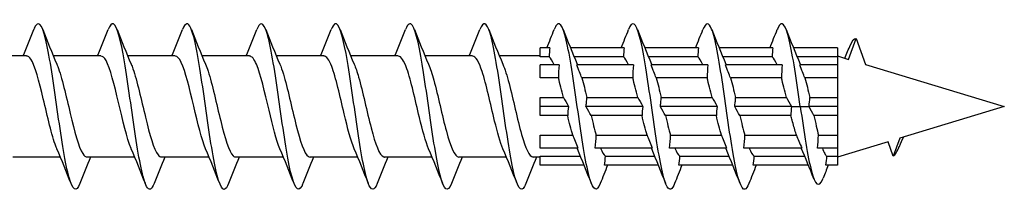
# Model space of a CAD drawing. Units: millimetres. Extents: x 1641 to 2667, y 1184 to 1641.
# Drawn here: x 2165 to 2225, y 1361 to 1371 of the extents above; entities that cross this region are included whole.
import ezdxf

# ---------------------------------------------------------------- set-up
doc = ezdxf.new("R2010")
doc.units = ezdxf.units.MM
doc.layers.add('Part', color=7, linetype='Continuous', lineweight=25)

msp = doc.modelspace()

# ---------------------------------------------------------------- linework, layer by layer
at = {"layer": 'Part'}
for p, q in [((2215.571, 1368.647), (2216.025, 1369.896)), ((2216.025, 1369.896), (2216.592, 1368.339)), ((2197.497, 1369.35), (2196.9, 1369.35)), ((2196.9, 1368.8), (2196.9, 1369.35)), ((2201.997, 1369.35), (2198.732, 1369.35)), ((2206.497, 1369.35), (2203.232, 1369.35)), ((2210.997, 1369.35), (2207.732, 1369.35)), ((2214.9, 1369.35), (2212.232, 1369.35)), ((2214.9, 1369.35), (2214.9, 1368.8)), ((2165.815, 1368.85), (2162.938, 1368.85)), ((2170.315, 1368.85), (2167.438, 1368.85)), ((2174.815, 1368.85), (2171.938, 1368.85)), ((2179.315, 1368.85), (2176.438, 1368.85)), ((2183.815, 1368.85), (2180.938, 1368.85)), ((2188.315, 1368.85), (2185.438, 1368.85)), ((2192.815, 1368.85), (2189.938, 1368.85)), ((2196.9, 1368.85), (2194.438, 1368.85)), ((2197.445, 1368.8), (2196.9, 1368.8)), ((2201.945, 1368.8), (2198.959, 1368.8)), ((2206.445, 1368.8), (2203.459, 1368.8)), ((2210.945, 1368.8), (2207.959, 1368.8)), ((2214.9, 1368.8), (2212.459, 1368.8)), ((2214.9, 1368.85), (2215.571, 1368.647)), ((2214.9, 1368.8), (2214.9, 1368.31)), ((2198.06, 1368.31), (2196.9, 1368.31)), ((2196.9, 1367.532), (2196.9, 1368.31)), ((2202.56, 1368.31), (2199.115, 1368.31)), ((2207.06, 1368.31), (2203.615, 1368.31)), ((2211.56, 1368.31), (2208.115, 1368.31)), ((2214.9, 1368.31), (2212.615, 1368.31)), ((2214.9, 1368.31), (2214.9, 1367.532)), ((2216.592, 1368.339), (2225, 1365.8)), ((2198.008, 1367.532), (2196.9, 1367.532)), ((2202.508, 1367.532), (2199.427, 1367.532)), ((2207.008, 1367.532), (2203.927, 1367.532)), ((2211.508, 1367.532), (2208.427, 1367.532)), ((2214.9, 1367.532), (2212.927, 1367.532)), ((2214.9, 1367.532), (2214.9, 1366.35)), ((2220.15, 1367.269), (2220.148, 1367.265)), ((2220.152, 1367.264), (2220.15, 1367.269)), ((2196.9, 1366.35), (2198.31, 1366.35)), ((2196.9, 1365.8), (2196.9, 1366.35)), ((2199.73, 1366.35), (2202.81, 1366.35)), ((2204.23, 1366.35), (2207.31, 1366.35)), ((2208.73, 1366.35), (2211.81, 1366.35)), ((2213.23, 1366.35), (2214.9, 1366.35)), ((2214.9, 1366.35), (2214.9, 1365.8)), ((2198.622, 1365.8), (2196.9, 1365.8)), ((2196.9, 1365.25), (2196.9, 1365.8)), ((2203.122, 1365.8), (2199.678, 1365.8)), ((2207.622, 1365.8), (2204.178, 1365.8)), ((2212.122, 1365.8), (2208.678, 1365.8)), ((2212.122, 1365.8), (2212.65, 1365.8)), ((2212.65, 1365.8), (2213.178, 1365.8)), ((2214.9, 1365.8), (2213.178, 1365.8)), ((2214.9, 1365.8), (2214.9, 1365.25)), ((2225, 1365.8), (2218.667, 1363.888)), ((2198.57, 1365.25), (2196.9, 1365.25)), ((2203.07, 1365.25), (2199.99, 1365.25)), ((2207.57, 1365.25), (2204.49, 1365.25)), ((2212.083, 1365.25), (2208.99, 1365.25)), ((2214.9, 1365.25), (2213.477, 1365.25)), ((2214.9, 1365.25), (2214.9, 1364.068)), ((2196.9, 1364.068), (2198.873, 1364.068)), ((2196.9, 1363.29), (2196.9, 1364.068)), ((2200.292, 1364.068), (2203.373, 1364.068)), ((2204.792, 1364.068), (2207.873, 1364.068)), ((2209.292, 1364.068), (2212.415, 1364.068)), ((2213.75, 1364.068), (2214.9, 1364.068)), ((2214.9, 1364.068), (2214.9, 1363.29)), ((2217.96, 1363.674), (2214.9, 1362.75)), ((2218.275, 1362.81), (2217.96, 1363.674)), ((2218.667, 1363.888), (2218.275, 1362.81)), ((2199.185, 1363.29), (2196.9, 1363.29)), ((2203.685, 1363.29), (2200.24, 1363.29)), ((2208.185, 1363.29), (2204.74, 1363.29)), ((2212.74, 1363.29), (2209.24, 1363.29)), ((2214.9, 1363.29), (2213.685, 1363.29)), ((2214.9, 1363.29), (2214.9, 1362.8)), ((2167.862, 1362.75), (2164.985, 1362.75)), ((2172.362, 1362.75), (2169.485, 1362.75)), ((2176.862, 1362.75), (2173.985, 1362.75)), ((2181.362, 1362.75), (2178.485, 1362.75)), ((2185.862, 1362.75), (2182.985, 1362.75)), ((2190.362, 1362.75), (2187.485, 1362.75)), ((2194.862, 1362.75), (2191.985, 1362.75)), ((2196.9, 1362.75), (2196.485, 1362.75)), ((2196.9, 1362.8), (2199.341, 1362.8)), ((2196.9, 1362.25), (2196.9, 1362.8)), ((2200.855, 1362.8), (2203.841, 1362.8)), ((2205.355, 1362.8), (2208.341, 1362.8)), ((2209.855, 1362.8), (2212.914, 1362.8)), ((2214.258, 1362.8), (2214.9, 1362.8)), ((2214.9, 1362.8), (2214.9, 1362.25)), ((2199.568, 1362.25), (2196.9, 1362.25)), ((2204.068, 1362.25), (2200.803, 1362.25)), ((2208.568, 1362.25), (2205.303, 1362.25)), ((2213.144, 1362.25), (2209.803, 1362.25)), ((2214.9, 1362.25), (2214.193, 1362.25))]:
    msp.add_line(p, q, dxfattribs=at)
for points, knots in [([(2169.044, 1361.147), (2168.825, 1360.591), (2168.606, 1360.728), (2168.388, 1361.514), (2168.164, 1362.318), (2167.94, 1363.78), (2167.717, 1365.333), (2167.493, 1366.887), (2167.27, 1368.495), (2167.046, 1369.533), (2166.823, 1370.571), (2166.599, 1371.015), (2166.376, 1370.692), (2166.336, 1370.634), (2166.296, 1370.553), (2166.256, 1370.45)], [60.886126, 60.886126, 60.886126, 60.886126, 61.802001, 61.802001, 61.802001, 62.738395, 62.738395, 62.738395, 63.674789, 63.674789, 63.674789, 64.611183, 64.611183, 64.611183, 64.777581, 64.777581, 64.777581, 64.777581]), ([(2173.544, 1361.154), (2173.39, 1360.767), (2173.236, 1360.695), (2173.082, 1360.98), (2172.859, 1361.396), (2172.635, 1362.557), (2172.411, 1364.015), (2172.188, 1365.473), (2171.964, 1367.191), (2171.741, 1368.504), (2171.517, 1369.817), (2171.294, 1370.692), (2171.07, 1370.79), (2170.966, 1370.836), (2170.861, 1370.712), (2170.756, 1370.444)], [54.60294, 54.60294, 54.60294, 54.60294, 55.247244, 55.247244, 55.247244, 56.183638, 56.183638, 56.183638, 57.120031, 57.120031, 57.120031, 58.056425, 58.056425, 58.056425, 58.494395, 58.494395, 58.494395, 58.494395]), ([(2178.044, 1361.155), (2177.955, 1360.926), (2177.866, 1360.801), (2177.777, 1360.8), (2177.553, 1360.797), (2177.329, 1361.573), (2177.106, 1362.828), (2176.882, 1364.083), (2176.659, 1365.786), (2176.435, 1367.277), (2176.212, 1368.768), (2175.988, 1370.01), (2175.765, 1370.523), (2175.595, 1370.911), (2175.426, 1370.873), (2175.256, 1370.447)], [48.319755, 48.319755, 48.319755, 48.319755, 48.692486, 48.692486, 48.692486, 49.62888, 49.62888, 49.62888, 50.565274, 50.565274, 50.565274, 51.501668, 51.501668, 51.501668, 52.21121, 52.21121, 52.21121, 52.21121]), ([(2182.544, 1361.148), (2182.519, 1361.086), (2182.495, 1361.032), (2182.471, 1360.986), (2182.248, 1360.564), (2182.024, 1360.898), (2181.8, 1361.858), (2181.577, 1362.818), (2181.353, 1364.381), (2181.13, 1365.941), (2180.906, 1367.501), (2180.683, 1369.02), (2180.459, 1369.909), (2180.236, 1370.798), (2180.012, 1371.036), (2179.789, 1370.53), (2179.778, 1370.506), (2179.767, 1370.48), (2179.756, 1370.452)], [42.03657, 42.03657, 42.03657, 42.03657, 42.137728, 42.137728, 42.137728, 43.074122, 43.074122, 43.074122, 44.010516, 44.010516, 44.010516, 44.94691, 44.94691, 44.94691, 45.883304, 45.883304, 45.883304, 45.928025, 45.928025, 45.928025, 45.928025]), ([(2187.044, 1361.151), (2186.861, 1360.691), (2186.678, 1360.691), (2186.495, 1361.177), (2186.271, 1361.772), (2186.048, 1363.081), (2185.824, 1364.595), (2185.601, 1366.11), (2185.377, 1367.794), (2185.154, 1368.994), (2184.93, 1370.195), (2184.707, 1370.883), (2184.483, 1370.791), (2184.407, 1370.761), (2184.332, 1370.641), (2184.256, 1370.446)], [35.753384, 35.753384, 35.753384, 35.753384, 36.519364, 36.519364, 36.519364, 37.455758, 37.455758, 37.455758, 38.392152, 38.392152, 38.392152, 39.328546, 39.328546, 39.328546, 39.644839, 39.644839, 39.644839, 39.644839]), ([(2191.544, 1361.157), (2191.425, 1360.856), (2191.307, 1360.737), (2191.189, 1360.836), (2190.966, 1361.022), (2190.742, 1361.979), (2190.519, 1363.338), (2190.295, 1364.696), (2190.072, 1366.421), (2189.848, 1367.846), (2189.625, 1369.27), (2189.401, 1370.357), (2189.178, 1370.687), (2189.037, 1370.894), (2188.897, 1370.799), (2188.756, 1370.444)], [29.470199, 29.470199, 29.470199, 29.470199, 29.964607, 29.964607, 29.964607, 30.901001, 30.901001, 30.901001, 31.837395, 31.837395, 31.837395, 32.773789, 32.773789, 32.773789, 33.361654, 33.361654, 33.361654, 33.361654]), ([(2196.044, 1361.152), (2195.99, 1361.014), (2195.937, 1360.914), (2195.884, 1360.858), (2195.66, 1360.621), (2195.437, 1361.158), (2195.213, 1362.261), (2194.99, 1363.363), (2194.766, 1365.004), (2194.543, 1366.547), (2194.319, 1368.09), (2194.096, 1369.498), (2193.872, 1370.225), (2193.667, 1370.892), (2193.462, 1370.97), (2193.256, 1370.452)], [23.187014, 23.187014, 23.187014, 23.187014, 23.409849, 23.409849, 23.409849, 24.346243, 24.346243, 24.346243, 25.282637, 25.282637, 25.282637, 26.219031, 26.219031, 26.219031, 27.078469, 27.078469, 27.078469, 27.078469]), ([(2200.544, 1361.148), (2200.332, 1360.61), (2200.12, 1360.717), (2199.908, 1361.443), (2199.684, 1362.209), (2199.461, 1363.644), (2199.237, 1365.193), (2199.014, 1366.742), (2198.79, 1368.367), (2198.567, 1369.438), (2198.343, 1370.508), (2198.119, 1370.999), (2197.896, 1370.719), (2197.849, 1370.661), (2197.803, 1370.57), (2197.756, 1370.449)], [16.903828, 16.903828, 16.903828, 16.903828, 17.791485, 17.791485, 17.791485, 18.727879, 18.727879, 18.727879, 19.664273, 19.664273, 19.664273, 20.600667, 20.600667, 20.600667, 20.795283, 20.795283, 20.795283, 20.795283]), ([(2205.044, 1361.155), (2204.896, 1360.784), (2204.749, 1360.699), (2204.602, 1360.945), (2204.379, 1361.317), (2204.155, 1362.443), (2203.932, 1363.884), (2203.708, 1365.326), (2203.485, 1367.048), (2203.261, 1368.384), (2203.037, 1369.72), (2202.814, 1370.637), (2202.59, 1370.779), (2202.479, 1370.85), (2202.368, 1370.728), (2202.256, 1370.443)], [10.620643, 10.620643, 10.620643, 10.620643, 11.236728, 11.236728, 11.236728, 12.173121, 12.173121, 12.173121, 13.109515, 13.109515, 13.109515, 14.045909, 14.045909, 14.045909, 14.512098, 14.512098, 14.512098, 14.512098]), ([(2209.544, 1361.155), (2209.461, 1360.943), (2209.379, 1360.82), (2209.297, 1360.802), (2209.073, 1360.755), (2208.85, 1361.487), (2208.626, 1362.715), (2208.403, 1363.944), (2208.179, 1365.638), (2207.956, 1367.141), (2207.732, 1368.645), (2207.508, 1369.921), (2207.285, 1370.474), (2207.109, 1370.911), (2206.933, 1370.891), (2206.756, 1370.448)], [4.337458, 4.337458, 4.337458, 4.337458, 4.68197, 4.68197, 4.68197, 5.618364, 5.618364, 5.618364, 6.554758, 6.554758, 6.554758, 7.491152, 7.491152, 7.491152, 8.228913, 8.228913, 8.228913, 8.228913]), ([(2212.65, 1365.8), (2212.426, 1367.361), (2212.203, 1368.902), (2211.979, 1369.827), (2211.756, 1370.752), (2211.532, 1371.038), (2211.309, 1370.574), (2211.291, 1370.538), (2211.274, 1370.497), (2211.256, 1370.452)], [0, 0, 0, 0, 0.936394, 0.936394, 0.936394, 1.872788, 1.872788, 1.872788, 1.945728, 1.945728, 1.945728, 1.945728]), ([(2215.684, 1369.513), (2215.796, 1369.786), (2215.907, 1369.922), (2216.019, 1369.897), (2216.021, 1369.897), (2216.023, 1369.896), (2216.025, 1369.896)], [4.2361896, 4.2361896, 4.2361896, 4.2361896, 4.7039509, 4.7039509, 4.7039509, 4.712389, 4.712389, 4.712389, 4.712389]), ([(2167.655, 1363.238), (2167.633, 1363.287), (2167.612, 1363.34), (2167.59, 1363.397), (2167.337, 1364.061), (2167.084, 1365.198), (2166.831, 1366.263), (2166.578, 1367.327), (2166.325, 1368.277), (2166.072, 1368.656), (2165.987, 1368.784), (2165.901, 1368.845), (2165.815, 1368.842)], [61.834021, 61.834021, 61.834021, 61.834021, 61.924568, 61.924568, 61.924568, 62.98413, 62.98413, 62.98413, 64.043691, 64.043691, 64.043691, 64.402649, 64.402649, 64.402649, 64.402649]), ([(2172.155, 1363.237), (2172.151, 1363.246), (2172.147, 1363.255), (2172.143, 1363.264), (2171.89, 1363.863), (2171.637, 1364.964), (2171.384, 1366.038), (2171.131, 1367.112), (2170.878, 1368.116), (2170.625, 1368.568), (2170.522, 1368.753), (2170.419, 1368.843), (2170.315, 1368.841)], [55.550836, 55.550836, 55.550836, 55.550836, 55.5672, 55.5672, 55.5672, 56.626761, 56.626761, 56.626761, 57.686322, 57.686322, 57.686322, 58.119464, 58.119464, 58.119464, 58.119464]), ([(2176.655, 1363.237), (2176.416, 1363.792), (2176.177, 1364.793), (2175.937, 1365.812), (2175.685, 1366.889), (2175.432, 1367.942), (2175.179, 1368.466), (2175.057, 1368.716), (2174.936, 1368.841), (2174.815, 1368.84)], [49.267651, 49.267651, 49.267651, 49.267651, 50.269392, 50.269392, 50.269392, 51.328954, 51.328954, 51.328954, 51.836279, 51.836279, 51.836279, 51.836279]), ([(2181.155, 1363.238), (2180.933, 1363.754), (2180.712, 1364.645), (2180.491, 1365.586), (2180.238, 1366.66), (2179.985, 1367.757), (2179.732, 1368.349), (2179.593, 1368.673), (2179.454, 1368.839), (2179.315, 1368.84)], [42.984466, 42.984466, 42.984466, 42.984466, 43.912024, 43.912024, 43.912024, 44.971585, 44.971585, 44.971585, 45.553093, 45.553093, 45.553093, 45.553093]), ([(2185.655, 1363.24), (2185.451, 1363.715), (2185.247, 1364.502), (2185.044, 1365.361), (2184.791, 1366.427), (2184.538, 1367.561), (2184.285, 1368.218), (2184.128, 1368.624), (2183.972, 1368.838), (2183.815, 1368.841)], [36.70128, 36.70128, 36.70128, 36.70128, 37.554655, 37.554655, 37.554655, 38.614216, 38.614216, 38.614216, 39.269908, 39.269908, 39.269908, 39.269908]), ([(2190.155, 1363.241), (2189.969, 1363.676), (2189.783, 1364.365), (2189.597, 1365.138), (2189.344, 1366.19), (2189.091, 1367.355), (2188.838, 1368.073), (2188.664, 1368.568), (2188.49, 1368.837), (2188.315, 1368.843)], [30.418095, 30.418095, 30.418095, 30.418095, 31.197286, 31.197286, 31.197286, 32.256848, 32.256848, 32.256848, 32.986723, 32.986723, 32.986723, 32.986723]), ([(2194.655, 1363.243), (2194.487, 1363.635), (2194.318, 1364.233), (2194.15, 1364.92), (2193.897, 1365.951), (2193.644, 1367.14), (2193.391, 1367.916), (2193.199, 1368.505), (2193.007, 1368.838), (2192.815, 1368.845)], [24.13491, 24.13491, 24.13491, 24.13491, 24.839918, 24.839918, 24.839918, 25.899479, 25.899479, 25.899479, 26.703538, 26.703538, 26.703538, 26.703538]), ([(2167.645, 1368.362), (2167.664, 1368.319), (2167.683, 1368.274), (2167.701, 1368.225), (2167.954, 1367.572), (2168.207, 1366.441), (2168.46, 1365.374), (2168.713, 1364.307), (2168.966, 1363.348), (2169.219, 1362.958), (2169.308, 1362.821), (2169.396, 1362.756), (2169.485, 1362.758)], [-63.829685, -63.829685, -63.829685, -63.829685, -63.751242, -63.751242, -63.751242, -62.69168, -62.69168, -62.69168, -61.632119, -61.632119, -61.632119, -61.261057, -61.261057, -61.261057, -61.261057]), ([(2172.145, 1368.361), (2172.182, 1368.278), (2172.218, 1368.185), (2172.254, 1368.082), (2172.507, 1367.367), (2172.76, 1366.204), (2173.013, 1365.151), (2173.266, 1364.099), (2173.519, 1363.199), (2173.772, 1362.883), (2173.843, 1362.795), (2173.914, 1362.754), (2173.985, 1362.756)], [-57.546499, -57.546499, -57.546499, -57.546499, -57.393873, -57.393873, -57.393873, -56.334311, -56.334311, -56.334311, -55.27475, -55.27475, -55.27475, -54.977871, -54.977871, -54.977871, -54.977871]), ([(2176.645, 1368.359), (2176.699, 1368.236), (2176.753, 1368.091), (2176.808, 1367.925), (2177.06, 1367.153), (2177.313, 1365.965), (2177.566, 1364.932), (2177.819, 1363.899), (2178.072, 1363.063), (2178.325, 1362.825), (2178.378, 1362.775), (2178.432, 1362.752), (2178.485, 1362.754)], [-51.263314, -51.263314, -51.263314, -51.263314, -51.036504, -51.036504, -51.036504, -49.976943, -49.976943, -49.976943, -48.917381, -48.917381, -48.917381, -48.694686, -48.694686, -48.694686, -48.694686]), ([(2181.145, 1368.357), (2181.217, 1368.193), (2181.289, 1367.992), (2181.361, 1367.757), (2181.614, 1366.931), (2181.867, 1365.725), (2182.12, 1364.718), (2182.372, 1363.711), (2182.625, 1362.943), (2182.878, 1362.784), (2182.914, 1362.761), (2182.949, 1362.751), (2182.985, 1362.752)], [-44.980129, -44.980129, -44.980129, -44.980129, -44.679136, -44.679136, -44.679136, -43.619574, -43.619574, -43.619574, -42.560013, -42.560013, -42.560013, -42.411501, -42.411501, -42.411501, -42.411501]), ([(2185.645, 1368.356), (2185.735, 1368.151), (2185.824, 1367.889), (2185.914, 1367.579), (2186.167, 1366.704), (2186.42, 1365.485), (2186.673, 1364.509), (2186.926, 1363.533), (2187.179, 1362.838), (2187.432, 1362.758), (2187.449, 1362.753), (2187.467, 1362.75), (2187.485, 1362.751)], [-38.696943, -38.696943, -38.696943, -38.696943, -38.321767, -38.321767, -38.321767, -37.262206, -37.262206, -37.262206, -36.202644, -36.202644, -36.202644, -36.128316, -36.128316, -36.128316, -36.128316]), ([(2190.145, 1368.355), (2190.252, 1368.109), (2190.36, 1367.78), (2190.467, 1367.39), (2190.72, 1366.471), (2190.973, 1365.248), (2191.226, 1364.308), (2191.479, 1363.369), (2191.732, 1362.75), (2191.985, 1362.75), (2191.985, 1362.75), (2191.985, 1362.75), (2191.985, 1362.75)], [-32.413758, -32.413758, -32.413758, -32.413758, -31.964398, -31.964398, -31.964398, -30.904837, -30.904837, -30.904837, -29.845276, -29.845276, -29.845276, -29.84513, -29.84513, -29.84513, -29.84513]), ([(2194.645, 1368.355), (2194.77, 1368.066), (2194.895, 1367.666), (2195.02, 1367.193), (2195.273, 1366.235), (2195.526, 1365.013), (2195.779, 1364.115), (2196.014, 1363.28), (2196.249, 1362.756), (2196.485, 1362.751)], [-26.130573, -26.130573, -26.130573, -26.130573, -25.60703, -25.60703, -25.60703, -24.547468, -24.547468, -24.547468, -23.561945, -23.561945, -23.561945, -23.561945]), ([(2199.678, 1365.8), (2199.684, 1365.841), (2199.69, 1365.881), (2199.702, 1365.967), (2199.707, 1366.013), (2199.722, 1366.155), (2199.728, 1366.253), (2199.73, 1366.35)], [-0.07801507, -0.07801507, -0.07801507, -0.07801507, -0.06066474, -0.06066474, -0.04135577, -0.04135577, 0, 0, 0, 0]), ([(2204.178, 1365.8), (2204.181, 1365.819), (2204.184, 1365.839), (2204.19, 1365.88), (2204.193, 1365.903), (2204.202, 1365.97), (2204.208, 1366.014), (2204.222, 1366.156), (2204.228, 1366.253), (2204.23, 1366.35)], [-0.07801659, -0.07801659, -0.07801659, -0.07801659, -0.06973906, -0.06973906, -0.0602424, -0.0602424, -0.04117718, -0.04117718, 0, 0, 0, 0]), ([(2208.678, 1365.8), (2208.679, 1365.81), (2208.681, 1365.819), (2208.684, 1365.84), (2208.686, 1365.851), (2208.691, 1365.883), (2208.694, 1365.905), (2208.702, 1365.971), (2208.708, 1366.016), (2208.722, 1366.157), (2208.728, 1366.253), (2208.73, 1366.35)], [-0.07801675, -0.07801675, -0.07801675, -0.07801675, -0.07389891, -0.07389891, -0.06921758, -0.06921758, -0.05998608, -0.05998608, -0.04106877, -0.04106877, 0, 0, 0, 0]), ([(2199.99, 1365.25), (2199.9, 1365.409), (2199.801, 1365.581), (2199.686, 1365.786), (2199.682, 1365.793), (2199.678, 1365.8)], [-0.14699783, -0.14699783, -0.14699783, -0.14699783, -0.05716216, -0.05716216, -0.05386909, -0.05386909, -0.05386909, -0.05386909]), ([(2204.49, 1365.25), (2204.398, 1365.412), (2204.297, 1365.588), (2204.181, 1365.793), (2204.18, 1365.797), (2204.178, 1365.8)], [-0.14743256, -0.14743256, -0.14743256, -0.14743256, -0.05535898, -0.05535898, -0.05386444, -0.05386444, -0.05386444, -0.05386444]), ([(2208.99, 1365.25), (2208.897, 1365.413), (2208.796, 1365.591), (2208.68, 1365.797), (2208.679, 1365.798), (2208.678, 1365.8)], [-0.14763325, -0.14763325, -0.14763325, -0.14763325, -0.05460018, -0.05460018, -0.05385208, -0.05385208, -0.05385208, -0.05385208]), ([(2212.65, 1365.8), (2212.875, 1364.232), (2213.099, 1362.748), (2213.324, 1361.906), (2213.548, 1361.064), (2213.773, 1360.881), (2213.998, 1361.383), (2214.011, 1361.413), (2214.024, 1361.445), (2214.037, 1361.479)], [0, 0, 0, 0, 0.94079, 0.94079, 0.94079, 1.88158, 1.88158, 1.88158, 1.937167, 1.937167, 1.937167, 1.937167]), ([(2212.415, 1364.068), (2212.4, 1364.114), (2212.386, 1364.162), (2212.299, 1364.449), (2212.228, 1364.706), (2212.131, 1365.065), (2212.107, 1365.157), (2212.083, 1365.25)], [0.999076, 0.999076, 0.999076, 0.999076, 1.0166928, 1.0166928, 1.1031626, 1.1031626, 1.1324239, 1.1324239, 1.1324239, 1.1324239]), ([(2213.477, 1365.25), (2213.524, 1365.034), (2213.57, 1364.822), (2213.662, 1364.424), (2213.706, 1364.24), (2213.75, 1364.068)], [0.0567077, 0.0567077, 0.0567077, 0.0567077, 0.1245148, 0.1245148, 0.1889587, 0.1889587, 0.1889587, 0.1889587]), ([(2213.985, 1363.29), (2214.034, 1363.159), (2214.082, 1363.049), (2214.174, 1362.89), (2214.216, 1362.836), (2214.258, 1362.8)], [0.3023742, 0.3023742, 0.3023742, 0.3023742, 0.3735445, 0.3735445, 0.434625, 0.434625, 0.434625, 0.434625])]:
    msp.add_open_spline(points, degree=3, knots=knots, dxfattribs=at)
for points in [[(2165.612, 1368.85), (2165.834, 1369.38), (2166.047, 1369.916), (2166.256, 1370.453)], [(2166.794, 1370.453), (2167.068, 1369.751), (2167.348, 1369.049), (2167.645, 1368.363)], [(2170.112, 1368.85), (2170.334, 1369.38), (2170.547, 1369.916), (2170.756, 1370.453)], [(2171.294, 1370.453), (2171.568, 1369.751), (2171.848, 1369.049), (2172.145, 1368.363)], [(2174.612, 1368.85), (2174.834, 1369.38), (2175.047, 1369.916), (2175.256, 1370.453)], [(2175.794, 1370.453), (2176.068, 1369.751), (2176.348, 1369.049), (2176.645, 1368.363)], [(2179.112, 1368.85), (2179.334, 1369.38), (2179.547, 1369.916), (2179.756, 1370.453)], [(2180.294, 1370.453), (2180.568, 1369.751), (2180.848, 1369.049), (2181.145, 1368.363)], [(2183.612, 1368.85), (2183.834, 1369.38), (2184.047, 1369.916), (2184.256, 1370.453)], [(2184.794, 1370.453), (2185.068, 1369.751), (2185.348, 1369.049), (2185.645, 1368.363)], [(2188.112, 1368.85), (2188.334, 1369.38), (2188.547, 1369.916), (2188.756, 1370.453)], [(2189.294, 1370.453), (2189.568, 1369.751), (2189.848, 1369.049), (2190.145, 1368.363)], [(2192.612, 1368.85), (2192.834, 1369.38), (2193.047, 1369.916), (2193.256, 1370.453)], [(2193.794, 1370.453), (2194.068, 1369.751), (2194.348, 1369.049), (2194.645, 1368.363)], [(2197.318, 1369.35), (2197.467, 1369.716), (2197.612, 1370.084), (2197.756, 1370.453)], [(2198.294, 1370.453), (2198.568, 1369.751), (2198.848, 1369.049), (2199.145, 1368.363)], [(2201.818, 1369.35), (2201.967, 1369.716), (2202.112, 1370.084), (2202.256, 1370.453)], [(2202.794, 1370.453), (2203.068, 1369.751), (2203.348, 1369.049), (2203.645, 1368.363)], [(2206.318, 1369.35), (2206.467, 1369.716), (2206.612, 1370.084), (2206.756, 1370.453)], [(2207.294, 1370.453), (2207.568, 1369.751), (2207.848, 1369.049), (2208.145, 1368.363)], [(2210.818, 1369.35), (2210.967, 1369.716), (2211.112, 1370.084), (2211.256, 1370.453)], [(2211.794, 1370.453), (2212.068, 1369.751), (2212.348, 1369.049), (2212.645, 1368.363)], [(2197.497, 1369.35), (2197.468, 1369.167), (2197.449, 1368.983), (2197.445, 1368.8)], [(2201.997, 1369.35), (2201.968, 1369.167), (2201.949, 1368.983), (2201.945, 1368.8)], [(2206.497, 1369.35), (2206.468, 1369.167), (2206.449, 1368.983), (2206.445, 1368.8)], [(2210.997, 1369.35), (2210.968, 1369.167), (2210.949, 1368.983), (2210.945, 1368.8)], [(2215.347, 1368.715), (2215.461, 1368.982), (2215.573, 1369.251), (2215.684, 1369.521)], [(2197.748, 1368.31), (2197.647, 1368.554), (2197.546, 1368.722), (2197.445, 1368.8)], [(2202.248, 1368.31), (2202.147, 1368.554), (2202.046, 1368.722), (2201.945, 1368.8)], [(2206.748, 1368.31), (2206.647, 1368.554), (2206.546, 1368.722), (2206.445, 1368.8)], [(2211.248, 1368.31), (2211.147, 1368.554), (2211.046, 1368.722), (2210.945, 1368.8)], [(2198.06, 1368.31), (2198.03, 1368.052), (2198.011, 1367.791), (2198.008, 1367.532)], [(2199.427, 1367.532), (2199.344, 1367.741), (2199.238, 1368.003), (2199.115, 1368.31)], [(2199.145, 1368.363), (2199.153, 1368.346), (2199.16, 1368.328), (2199.167, 1368.31)], [(2202.56, 1368.31), (2202.53, 1368.052), (2202.511, 1367.791), (2202.508, 1367.532)], [(2203.927, 1367.532), (2203.844, 1367.741), (2203.738, 1368.003), (2203.615, 1368.31)], [(2203.645, 1368.363), (2203.653, 1368.346), (2203.66, 1368.328), (2203.667, 1368.31)], [(2207.06, 1368.31), (2207.03, 1368.052), (2207.011, 1367.791), (2207.008, 1367.532)], [(2208.427, 1367.532), (2208.344, 1367.741), (2208.238, 1368.003), (2208.115, 1368.31)], [(2208.145, 1368.363), (2208.153, 1368.346), (2208.16, 1368.328), (2208.167, 1368.31)], [(2211.56, 1368.31), (2211.53, 1368.052), (2211.511, 1367.791), (2211.508, 1367.532)], [(2212.927, 1367.532), (2212.844, 1367.741), (2212.738, 1368.003), (2212.615, 1368.31)], [(2212.645, 1368.363), (2212.653, 1368.346), (2212.66, 1368.328), (2212.667, 1368.31)], [(2198.31, 1366.35), (2198.209, 1366.773), (2198.109, 1367.179), (2198.008, 1367.532)], [(2199.427, 1367.532), (2199.528, 1367.179), (2199.629, 1366.773), (2199.73, 1366.35)], [(2202.81, 1366.35), (2202.709, 1366.773), (2202.609, 1367.179), (2202.508, 1367.532)], [(2203.927, 1367.532), (2204.028, 1367.179), (2204.129, 1366.773), (2204.23, 1366.35)], [(2207.31, 1366.35), (2207.209, 1366.773), (2207.109, 1367.179), (2207.008, 1367.532)], [(2208.427, 1367.532), (2208.528, 1367.179), (2208.629, 1366.773), (2208.73, 1366.35)], [(2211.81, 1366.35), (2211.709, 1366.773), (2211.609, 1367.179), (2211.508, 1367.532)], [(2212.927, 1367.532), (2213.028, 1367.179), (2213.129, 1366.773), (2213.23, 1366.35)], [(2220.143, 1367.267), (2220.145, 1367.267), (2220.148, 1367.268), (2220.15, 1367.269)], [(2198.31, 1366.35), (2198.394, 1366.203), (2198.499, 1366.017), (2198.622, 1365.8)], [(2202.81, 1366.35), (2202.894, 1366.203), (2202.999, 1366.017), (2203.122, 1365.8)], [(2207.31, 1366.35), (2207.394, 1366.203), (2207.499, 1366.017), (2207.622, 1365.8)], [(2211.81, 1366.35), (2211.903, 1366.186), (2212.006, 1366.006), (2212.122, 1365.8)], [(2213.178, 1365.8), (2213.207, 1365.982), (2213.226, 1366.166), (2213.23, 1366.35)], [(2198.622, 1365.8), (2198.593, 1365.617), (2198.574, 1365.433), (2198.57, 1365.25)], [(2203.122, 1365.8), (2203.093, 1365.617), (2203.074, 1365.433), (2203.07, 1365.25)], [(2207.622, 1365.8), (2207.593, 1365.617), (2207.574, 1365.433), (2207.57, 1365.25)], [(2212.122, 1365.8), (2212.096, 1365.618), (2212.081, 1365.434), (2212.083, 1365.25)], [(2213.477, 1365.25), (2213.378, 1365.434), (2213.278, 1365.617), (2213.178, 1365.8)], [(2198.873, 1364.068), (2198.772, 1364.421), (2198.671, 1364.827), (2198.57, 1365.25)], [(2199.99, 1365.25), (2200.091, 1364.827), (2200.191, 1364.421), (2200.292, 1364.068)], [(2203.373, 1364.068), (2203.272, 1364.421), (2203.171, 1364.827), (2203.07, 1365.25)], [(2204.49, 1365.25), (2204.591, 1364.827), (2204.691, 1364.421), (2204.792, 1364.068)], [(2207.873, 1364.068), (2207.772, 1364.421), (2207.671, 1364.827), (2207.57, 1365.25)], [(2208.99, 1365.25), (2209.091, 1364.827), (2209.191, 1364.421), (2209.292, 1364.068)], [(2198.873, 1364.068), (2198.956, 1363.859), (2199.062, 1363.597), (2199.185, 1363.29)], [(2200.24, 1363.29), (2200.27, 1363.548), (2200.289, 1363.809), (2200.292, 1364.068)], [(2203.373, 1364.068), (2203.456, 1363.859), (2203.562, 1363.597), (2203.685, 1363.29)], [(2204.74, 1363.29), (2204.77, 1363.548), (2204.789, 1363.809), (2204.792, 1364.068)], [(2207.873, 1364.068), (2207.956, 1363.859), (2208.062, 1363.597), (2208.185, 1363.29)], [(2209.24, 1363.29), (2209.27, 1363.548), (2209.289, 1363.809), (2209.292, 1364.068)], [(2212.415, 1364.068), (2212.504, 1363.856), (2212.619, 1363.582), (2212.74, 1363.29)], [(2213.685, 1363.29), (2213.719, 1363.547), (2213.742, 1363.808), (2213.75, 1364.068)], [(2218.889, 1363.954), (2218.804, 1363.763), (2218.721, 1363.569), (2218.64, 1363.374)], [(2168.506, 1361.147), (2168.232, 1361.849), (2167.952, 1362.551), (2167.655, 1363.237)], [(2173.006, 1361.147), (2172.732, 1361.849), (2172.452, 1362.551), (2172.155, 1363.237)], [(2177.506, 1361.147), (2177.232, 1361.849), (2176.952, 1362.551), (2176.655, 1363.237)], [(2182.006, 1361.147), (2181.732, 1361.849), (2181.452, 1362.551), (2181.155, 1363.237)], [(2186.506, 1361.147), (2186.232, 1361.849), (2185.952, 1362.551), (2185.655, 1363.237)], [(2191.006, 1361.147), (2190.732, 1361.849), (2190.452, 1362.551), (2190.155, 1363.237)], [(2195.506, 1361.147), (2195.232, 1361.849), (2194.952, 1362.551), (2194.655, 1363.237)], [(2199.155, 1363.237), (2199.147, 1363.254), (2199.14, 1363.272), (2199.133, 1363.29)], [(2200.006, 1361.147), (2199.732, 1361.849), (2199.452, 1362.551), (2199.155, 1363.237)], [(2200.552, 1363.29), (2200.653, 1363.046), (2200.754, 1362.878), (2200.855, 1362.8)], [(2203.655, 1363.237), (2203.647, 1363.254), (2203.64, 1363.272), (2203.633, 1363.29)], [(2204.506, 1361.147), (2204.232, 1361.849), (2203.952, 1362.551), (2203.655, 1363.237)], [(2205.052, 1363.29), (2205.153, 1363.046), (2205.254, 1362.878), (2205.355, 1362.8)], [(2208.155, 1363.237), (2208.147, 1363.254), (2208.14, 1363.272), (2208.133, 1363.29)], [(2209.006, 1361.147), (2208.732, 1361.849), (2208.452, 1362.551), (2208.155, 1363.237)], [(2209.552, 1363.29), (2209.653, 1363.046), (2209.754, 1362.878), (2209.855, 1362.8)], [(2213.471, 1361.444), (2213.223, 1362.065), (2212.969, 1362.685), (2212.7, 1363.29)], [(2218.275, 1362.81), (2218.397, 1362.88), (2218.518, 1363.087), (2218.64, 1363.379)], [(2169.688, 1362.75), (2169.466, 1362.22), (2169.253, 1361.684), (2169.044, 1361.147)], [(2174.188, 1362.75), (2173.966, 1362.22), (2173.753, 1361.684), (2173.544, 1361.147)], [(2178.688, 1362.75), (2178.466, 1362.22), (2178.253, 1361.684), (2178.044, 1361.147)], [(2183.188, 1362.75), (2182.966, 1362.22), (2182.753, 1361.684), (2182.544, 1361.147)], [(2187.688, 1362.75), (2187.466, 1362.22), (2187.253, 1361.684), (2187.044, 1361.147)], [(2192.188, 1362.75), (2191.966, 1362.22), (2191.753, 1361.684), (2191.544, 1361.147)], [(2196.688, 1362.75), (2196.466, 1362.22), (2196.253, 1361.684), (2196.044, 1361.147)], [(2200.803, 1362.25), (2200.832, 1362.433), (2200.851, 1362.617), (2200.855, 1362.8)], [(2205.303, 1362.25), (2205.332, 1362.433), (2205.351, 1362.617), (2205.355, 1362.8)], [(2209.803, 1362.25), (2209.832, 1362.433), (2209.851, 1362.617), (2209.855, 1362.8)], [(2214.193, 1362.25), (2214.228, 1362.444), (2214.25, 1362.625), (2214.258, 1362.8)], [(2200.982, 1362.25), (2200.833, 1361.884), (2200.688, 1361.516), (2200.544, 1361.147)], [(2205.482, 1362.25), (2205.333, 1361.884), (2205.188, 1361.516), (2205.044, 1361.147)], [(2209.982, 1362.25), (2209.833, 1361.884), (2209.688, 1361.516), (2209.544, 1361.147)], [(2214.341, 1362.25), (2214.239, 1361.994), (2214.138, 1361.736), (2214.037, 1361.479)]]:
    msp.add_open_spline(points, degree=3, dxfattribs=at)

doc.saveas('drawing.dxf')
